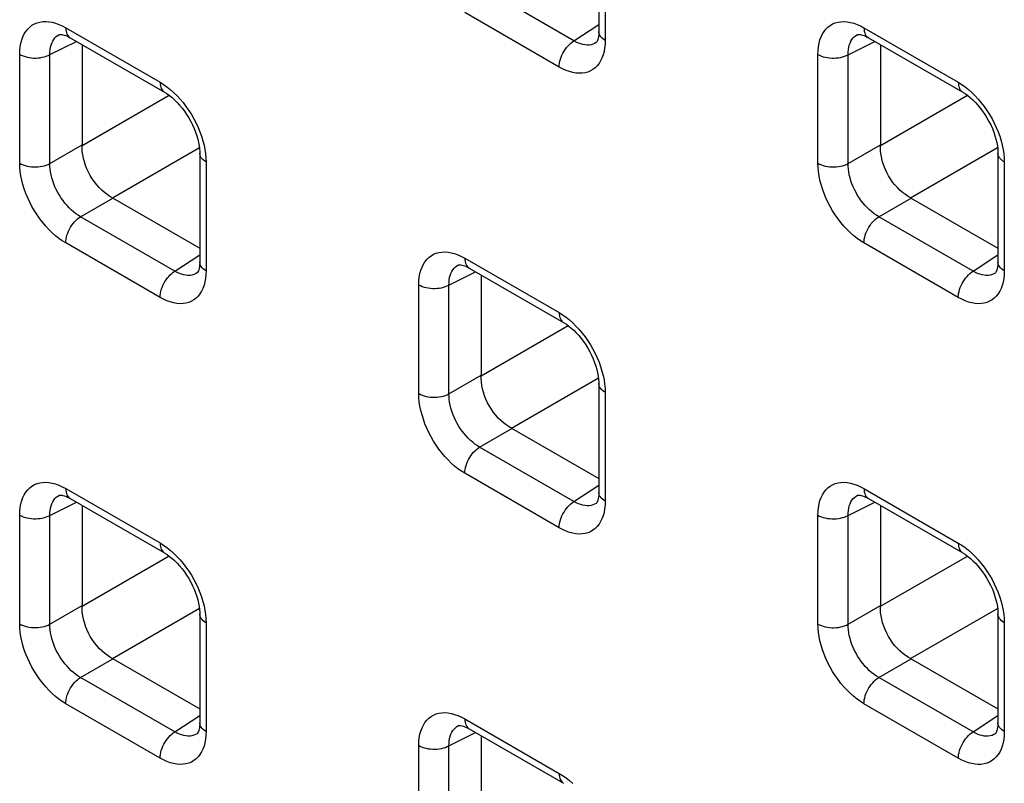
# Model space of a CAD drawing. Units: millimetres. Extents: x -68 to 69, y -106 to 107.
# Drawn here: x -7 to -3, y -54 to -50 of the extents above; entities that cross this region are included whole.
import ezdxf

# ---------------------------------------------------------------- set-up
doc = ezdxf.new("R2010")
doc.units = ezdxf.units.MM
doc.header["$LTSCALE"] = 16.335
doc.layers.add('RACCORDO', color=7, linetype='CONTINUOUS')

msp = doc.modelspace()

# ---------------------------------------------------------------- linework, layer by layer
at = {"layer": 'RACCORDO', "color": 7, "linetype": 'CONTINUOUS'}
for p, q in [((-4.7973, -49.8213), (-4.7973, -50.3229)), ((-7.2823, -50.3363), (-7.2822, -50.3362)), ((-3.6053, -50.3365), (-3.6052, -50.3364)), ((-7.2375, -50.3482), (-7.2323, -50.3511)), ((-7.2322, -50.3511), (-6.7978, -50.602)), ((-7.1771, -50.3829), (-7.1771, -50.8472)), ((-4.8094, -50.3736), (-4.8094, -50.3737)), ((-3.5606, -50.3484), (-3.5553, -50.3513)), ((-3.5553, -50.3513), (-3.1208, -50.6022)), ((-3.5002, -50.3831), (-3.5002, -50.8474)), ((-6.7513, -50.6375), (-6.7397, -50.6491)), ((-3.0743, -50.6377), (-3.0628, -50.6493)), ((-6.6358, -50.8826), (-6.6358, -51.3843)), ((-2.9588, -50.8828), (-2.9588, -51.3845)), ((-7.0379, -51.0884), (-6.6358, -51.3206)), ((-3.3609, -51.0886), (-2.9588, -51.3208)), ((-5.4438, -51.3978), (-5.4437, -51.3977)), ((-5.399, -51.4097), (-5.3938, -51.4126)), ((-5.3938, -51.4126), (-4.9593, -51.6635)), ((-6.6478, -51.4349), (-6.6479, -51.435)), ((-5.3387, -51.4444), (-5.3387, -51.9087)), ((-2.9709, -51.4351), (-2.971, -51.4352)), ((-4.9128, -51.699), (-4.9013, -51.7106)), ((-4.7973, -51.9441), (-4.7973, -52.4458)), ((-5.1994, -52.1499), (-4.7973, -52.3821)), ((-7.2823, -52.4591), (-7.2822, -52.459)), ((-7.2375, -52.471), (-7.2323, -52.4739)), ((-7.2322, -52.4739), (-6.7978, -52.7248)), ((-3.6053, -52.4593), (-3.6052, -52.4593)), ((-3.5606, -52.4712), (-3.5553, -52.4741)), ((-3.5553, -52.4741), (-3.1208, -52.725)), ((-7.1771, -52.5057), (-7.1771, -52.97)), ((-4.8094, -52.4964), (-4.8094, -52.4965)), ((-3.5002, -52.506), (-3.5002, -52.9702)), ((-6.7513, -52.7603), (-6.7397, -52.7719)), ((-3.0743, -52.7605), (-3.0628, -52.7721)), ((-6.6358, -53.0054), (-6.6358, -53.5071)), ((-2.9588, -53.0056), (-2.9588, -53.5073)), ((-7.0379, -53.2112), (-6.6358, -53.4434)), ((-3.3609, -53.2115), (-2.9588, -53.4436)), ((-6.6478, -53.5577), (-6.6479, -53.5578)), ((-5.4438, -53.5206), (-5.4437, -53.5206)), ((-5.399, -53.5325), (-5.3938, -53.5354)), ((-5.3938, -53.5354), (-4.9593, -53.7863)), ((-2.9709, -53.5579), (-2.971, -53.558)), ((-5.3387, -53.5673), (-5.3387, -54.0315))]:
    msp.add_line(p, q, dxfattribs=at)
at = {"layer": 'RACCORDO', "color": 253, "linetype": 'CONTINUOUS'}
for p, q in [((-4.768, -49.8621), (-4.768, -50.3638)), ((-4.9117, -50.3652), (-5.3462, -50.1143)), ((-4.98, -50.4862), (-5.4145, -50.2353)), ((-7.2689, -50.2968), (-7.253, -50.3053)), ((-4.9117, -50.3652), (-4.7973, -50.2895)), ((-3.592, -50.297), (-3.576, -50.3055)), ((-7.253, -50.3053), (-6.8185, -50.5562)), ((-3.576, -50.3055), (-3.1415, -50.5564)), ((-7.326, -50.4291), (-7.2033, -50.3678)), ((-3.6491, -50.4293), (-3.5264, -50.368)), ((-7.465, -50.9294), (-7.465, -50.4277)), ((-7.326, -50.9308), (-7.326, -50.4291)), ((-3.788, -50.9296), (-3.788, -50.4279)), ((-3.6491, -50.931), (-3.6491, -50.4293)), ((-7.1771, -50.8472), (-6.7767, -50.616)), ((-3.5002, -50.8474), (-3.0998, -50.6162)), ((-7.326, -50.9308), (-7.1771, -50.8448)), ((-7.0379, -51.0884), (-6.6374, -50.8572)), ((-3.6491, -50.931), (-3.5002, -50.845)), ((-3.3609, -51.0886), (-2.9605, -50.8574)), ((-6.6071, -50.9046), (-6.6065, -50.9234)), ((-6.6065, -50.9234), (-6.6065, -51.4251)), ((-2.9301, -50.9048), (-2.9295, -50.9236)), ((-2.9295, -50.9236), (-2.9295, -51.4253)), ((-7.1847, -51.1756), (-7.0358, -51.0896)), ((-3.5078, -51.1758), (-3.3588, -51.0898)), ((-6.7502, -51.4265), (-7.1847, -51.1756)), ((-3.0733, -51.4267), (-3.5078, -51.1758)), ((-6.8185, -51.5475), (-7.253, -51.2966)), ((-3.1415, -51.5477), (-3.576, -51.2968)), ((-6.7502, -51.4265), (-6.6358, -51.3508)), ((-5.4305, -51.3583), (-5.4145, -51.3668)), ((-5.4145, -51.3668), (-4.98, -51.6177)), ((-3.0733, -51.4267), (-2.9588, -51.351)), ((-5.4876, -51.4906), (-5.3648, -51.4293)), ((-5.6265, -51.9909), (-5.6265, -51.4892)), ((-5.4876, -51.9923), (-5.4876, -51.4906)), ((-5.3387, -51.9087), (-4.9383, -51.6775)), ((-5.4876, -51.9923), (-5.3387, -51.9063)), ((-5.1994, -52.1499), (-4.799, -51.9187)), ((-4.7686, -51.9661), (-4.768, -51.9849)), ((-4.768, -51.9849), (-4.768, -52.4866)), ((-5.3462, -52.2371), (-5.1973, -52.1511)), ((-4.9117, -52.488), (-5.3462, -52.2371)), ((-4.98, -52.609), (-5.4145, -52.3581)), ((-7.2689, -52.4196), (-7.253, -52.4282)), ((-7.253, -52.4282), (-6.8185, -52.679)), ((-4.9117, -52.488), (-4.7973, -52.4123)), ((-3.592, -52.4198), (-3.576, -52.4284)), ((-3.576, -52.4284), (-3.1415, -52.6792)), ((-7.326, -52.5519), (-7.2033, -52.4906)), ((-3.6491, -52.5521), (-3.5264, -52.4908)), ((-7.465, -53.0522), (-7.465, -52.5505)), ((-7.326, -53.0536), (-7.326, -52.5519)), ((-3.788, -53.0524), (-3.788, -52.5507)), ((-3.6491, -53.0538), (-3.6491, -52.5521)), ((-7.1771, -52.97), (-6.7767, -52.7388)), ((-3.5002, -52.9702), (-3.0998, -52.739)), ((-7.326, -53.0536), (-7.1771, -52.9676)), ((-3.6491, -53.0538), (-3.5002, -52.9678)), ((-7.0379, -53.2112), (-6.6374, -52.98)), ((-3.3609, -53.2115), (-2.9605, -52.9802)), ((-6.6071, -53.0274), (-6.6065, -53.0462)), ((-6.6065, -53.0462), (-6.6065, -53.5479)), ((-2.9301, -53.0276), (-2.9295, -53.0464)), ((-2.9295, -53.0464), (-2.9295, -53.5481)), ((-7.1847, -53.2984), (-7.0358, -53.2124)), ((-3.5078, -53.2986), (-3.3588, -53.2126)), ((-6.7502, -53.5493), (-7.1847, -53.2984)), ((-3.0733, -53.5495), (-3.5078, -53.2986)), ((-6.8185, -53.6703), (-7.253, -53.4194)), ((-3.1415, -53.6705), (-3.576, -53.4196)), ((-6.7502, -53.5493), (-6.6358, -53.4736)), ((-5.4305, -53.4812), (-5.4145, -53.4897)), ((-5.4145, -53.4897), (-4.98, -53.7405)), ((-3.0733, -53.5495), (-2.9588, -53.4738)), ((-5.4876, -53.6135), (-5.3648, -53.5521)), ((-5.6265, -54.1137), (-5.6265, -53.6121)), ((-5.4876, -54.1151), (-5.4876, -53.6135))]:
    msp.add_line(p, q, dxfattribs=at)
for points in [[(-7.465, -50.4277), (-7.4643, -50.4096), (-7.4626, -50.3924), (-7.4596, -50.3762), (-7.4555, -50.361), (-7.4503, -50.3467), (-7.444, -50.3336), (-7.4366, -50.3217), (-7.4281, -50.3111), (-7.4187, -50.3018), (-7.4084, -50.2939), (-7.3972, -50.2874), (-7.3852, -50.2824), (-7.3724, -50.2789), (-7.359, -50.2769), (-7.345, -50.2764), (-7.3305, -50.2775), (-7.3154, -50.2801), (-7.3001, -50.2842), (-7.2847, -50.2898), (-7.2689, -50.2968)], [(-3.788, -50.4279), (-3.7874, -50.4098), (-3.7856, -50.3926), (-3.7827, -50.3765), (-3.7786, -50.3612), (-3.7733, -50.3469), (-3.767, -50.3338), (-3.7596, -50.3219), (-3.7512, -50.3113), (-3.7418, -50.302), (-3.7315, -50.2941), (-3.7202, -50.2876), (-3.7082, -50.2826), (-3.6955, -50.2791), (-3.682, -50.2771), (-3.668, -50.2766), (-3.6535, -50.2777), (-3.6385, -50.2803), (-3.6232, -50.2844), (-3.6077, -50.29), (-3.592, -50.297)], [(-7.326, -50.4291), (-7.3258, -50.4172), (-7.3248, -50.4058), (-7.323, -50.395), (-7.3204, -50.3849), (-7.317, -50.3754), (-7.3129, -50.3668), (-7.308, -50.3589), (-7.3025, -50.3518), (-7.2962, -50.3456), (-7.2894, -50.3404), (-7.2823, -50.3363)], [(-7.253, -50.3053), (-7.2526, -50.3135), (-7.2515, -50.3211), (-7.2496, -50.3281), (-7.2471, -50.3345), (-7.2439, -50.3401), (-7.24, -50.3449), (-7.2356, -50.3489), (-7.2323, -50.3511)], [(-4.768, -50.3638), (-4.7748, -50.3594), (-4.7809, -50.3546), (-4.7861, -50.3495), (-4.7903, -50.3441), (-4.7936, -50.3385), (-4.7958, -50.3328), (-4.797, -50.3269), (-4.7973, -50.323)], [(-3.6491, -50.4293), (-3.6489, -50.4174), (-3.6479, -50.406), (-3.646, -50.3952), (-3.6434, -50.3851), (-3.6401, -50.3757), (-3.6359, -50.367), (-3.6311, -50.3591), (-3.6255, -50.352), (-3.6193, -50.3459), (-3.6124, -50.3406), (-3.6053, -50.3365)], [(-3.576, -50.3055), (-3.5756, -50.3137), (-3.5745, -50.3213), (-3.5727, -50.3283), (-3.5702, -50.3347), (-3.5669, -50.3403), (-3.5631, -50.3451), (-3.5586, -50.3491), (-3.5553, -50.3513)], [(-4.98, -50.4862), (-4.9796, -50.4776), (-4.9785, -50.4687), (-4.9767, -50.4596), (-4.9741, -50.4503), (-4.9709, -50.4409), (-4.9671, -50.4316), (-4.9626, -50.4225), (-4.9576, -50.4136), (-4.952, -50.405), (-4.9461, -50.3968), (-4.9397, -50.3892), (-4.933, -50.3821), (-4.9261, -50.3757), (-4.919, -50.37), (-4.9117, -50.3652)], [(-4.8094, -50.3737), (-4.8166, -50.3778), (-4.8246, -50.3811), (-4.8331, -50.3834), (-4.842, -50.3847), (-4.8512, -50.3849), (-4.8608, -50.3842), (-4.8707, -50.3824), (-4.8808, -50.3795), (-4.891, -50.3757), (-4.9014, -50.3709), (-4.9117, -50.3652)], [(-4.768, -50.3638), (-4.7686, -50.3819), (-4.7704, -50.3991), (-4.7733, -50.4152)], [(-7.465, -50.4277), (-7.4574, -50.4317), (-7.4491, -50.4352), (-7.4403, -50.4381), (-7.431, -50.4406), (-7.4213, -50.4425), (-7.4113, -50.4438), (-7.4011, -50.4445), (-7.3909, -50.4446), (-7.3807, -50.4441), (-7.3706, -50.443), (-7.3608, -50.4413), (-7.3514, -50.439), (-7.3423, -50.4362), (-7.3339, -50.4329), (-7.326, -50.4291)], [(-4.7733, -50.4152), (-4.7774, -50.4305), (-4.7827, -50.4448), (-4.789, -50.4579), (-4.7964, -50.4698), (-4.8048, -50.4804), (-4.8142, -50.4897), (-4.8245, -50.4976), (-4.8358, -50.5041), (-4.8478, -50.5091), (-4.8605, -50.5126), (-4.874, -50.5146), (-4.888, -50.515), (-4.9025, -50.514), (-4.9175, -50.5114), (-4.9328, -50.5073), (-4.9483, -50.5017), (-4.964, -50.4947), (-4.98, -50.4862)], [(-3.788, -50.4279), (-3.7804, -50.4319), (-3.7721, -50.4354), (-3.7633, -50.4384), (-3.754, -50.4408), (-3.7443, -50.4427), (-3.7343, -50.444), (-3.7242, -50.4447), (-3.7139, -50.4448), (-3.7037, -50.4443), (-3.6937, -50.4432), (-3.6839, -50.4415), (-3.6744, -50.4392), (-3.6654, -50.4364), (-3.6569, -50.4331), (-3.6491, -50.4293)], [(-6.8185, -50.5562), (-6.8025, -50.5662), (-6.7867, -50.5773), (-6.7712, -50.5896), (-6.756, -50.6032)], [(-6.8185, -50.5562), (-6.8181, -50.5643), (-6.817, -50.5719), (-6.8152, -50.579), (-6.8126, -50.5853), (-6.8094, -50.591), (-6.8055, -50.5958), (-6.8011, -50.5998), (-6.7978, -50.602)], [(-3.1415, -50.5564), (-3.1255, -50.5664), (-3.1098, -50.5775), (-3.0943, -50.5898), (-3.079, -50.6034)], [(-3.1415, -50.5564), (-3.1411, -50.5645), (-3.14, -50.5722), (-3.1382, -50.5792), (-3.1357, -50.5855), (-3.1324, -50.5912), (-3.1286, -50.596), (-3.1241, -50.6), (-3.1208, -50.6022)], [(-6.756, -50.6032), (-6.7409, -50.6179), (-6.7265, -50.6336), (-6.7125, -50.6502), (-6.699, -50.6677)], [(-3.079, -50.6034), (-3.064, -50.6181), (-3.0495, -50.6338), (-3.0355, -50.6504), (-3.0221, -50.6679)], [(-6.699, -50.6677), (-6.6863, -50.6859), (-6.6743, -50.7047), (-6.6631, -50.7242), (-6.6527, -50.744), (-6.6433, -50.7641), (-6.6349, -50.7846)], [(-3.0221, -50.6679), (-3.0093, -50.6861), (-2.9974, -50.7049), (-2.9861, -50.7244), (-2.9758, -50.7442), (-2.9664, -50.7643), (-2.9579, -50.7848)], [(-6.6349, -50.7846), (-6.6275, -50.805), (-6.6211, -50.8254), (-6.6159, -50.8458), (-6.6118, -50.8659), (-6.6089, -50.8854), (-6.6071, -50.9046)], [(-2.9579, -50.7848), (-2.9505, -50.8052), (-2.9442, -50.8256), (-2.9389, -50.846), (-2.9348, -50.8661), (-2.9319, -50.8856), (-2.9301, -50.9048)], [(-6.6065, -50.9234), (-6.6133, -50.919), (-6.6194, -50.9142), (-6.6245, -50.9091), (-6.6288, -50.9038), (-6.632, -50.8982), (-6.6343, -50.8924), (-6.6355, -50.8865), (-6.6358, -50.8826)], [(-2.9295, -50.9236), (-2.9364, -50.9192), (-2.9424, -50.9144), (-2.9476, -50.9093), (-2.9518, -50.904), (-2.9551, -50.8984), (-2.9573, -50.8926), (-2.9586, -50.8867), (-2.9588, -50.8828)], [(-7.465, -50.9294), (-7.4574, -50.9334), (-7.4491, -50.9368), (-7.4403, -50.9398), (-7.431, -50.9423), (-7.4213, -50.9442), (-7.4113, -50.9455), (-7.4011, -50.9462), (-7.3909, -50.9463), (-7.3807, -50.9458), (-7.3706, -50.9447), (-7.3608, -50.943), (-7.3514, -50.9407), (-7.3423, -50.9379), (-7.3339, -50.9346), (-7.326, -50.9308)], [(-7.253, -51.2966), (-7.269, -51.2866), (-7.2847, -51.2755), (-7.3002, -51.2632), (-7.3155, -51.2496), (-7.3305, -51.2349), (-7.345, -51.2192), (-7.3589, -51.2026), (-7.3724, -51.1851), (-7.3851, -51.1669), (-7.3971, -51.1481), (-7.4084, -51.1286), (-7.4187, -51.1088), (-7.4281, -51.0887), (-7.4366, -51.0682), (-7.444, -51.0478), (-7.4503, -51.0274), (-7.4555, -51.007), (-7.4596, -50.9869), (-7.4626, -50.9674), (-7.4643, -50.9482), (-7.465, -50.9294)], [(-7.1847, -51.1756), (-7.1955, -51.1691), (-7.2062, -51.1618), (-7.2167, -51.1536), (-7.2271, -51.1446), (-7.2372, -51.1349), (-7.2469, -51.1245), (-7.2564, -51.1134), (-7.2654, -51.1018), (-7.2739, -51.0897), (-7.2819, -51.0771), (-7.2894, -51.0642), (-7.2963, -51.0509), (-7.3025, -51.0375), (-7.3081, -51.0239), (-7.3129, -51.0102), (-7.317, -50.9965), (-7.3204, -50.9829), (-7.323, -50.9694), (-7.3248, -50.9562), (-7.3258, -50.9433), (-7.326, -50.9308)], [(-3.788, -50.9296), (-3.7804, -50.9336), (-3.7721, -50.9371), (-3.7633, -50.94), (-3.754, -50.9425), (-3.7443, -50.9444), (-3.7343, -50.9457), (-3.7242, -50.9464), (-3.7139, -50.9465), (-3.7037, -50.946), (-3.6937, -50.9449), (-3.6839, -50.9432), (-3.6744, -50.9409), (-3.6654, -50.9381), (-3.6569, -50.9348), (-3.6491, -50.931)], [(-3.576, -51.2968), (-3.592, -51.2868), (-3.6078, -51.2757), (-3.6232, -51.2634), (-3.6385, -51.2498), (-3.6535, -51.2351), (-3.668, -51.2194), (-3.682, -51.2028), (-3.6954, -51.1853), (-3.7082, -51.1671), (-3.7202, -51.1483), (-3.7314, -51.1288), (-3.7417, -51.109), (-3.7511, -51.0889), (-3.7596, -51.0684), (-3.767, -51.048), (-3.7733, -51.0276), (-3.7786, -51.0072), (-3.7827, -50.9871), (-3.7856, -50.9676), (-3.7874, -50.9484), (-3.788, -50.9296)], [(-3.5078, -51.1758), (-3.5185, -51.1693), (-3.5292, -51.162), (-3.5398, -51.1538), (-3.5501, -51.1448), (-3.5602, -51.1351), (-3.57, -51.1247), (-3.5794, -51.1136), (-3.5884, -51.102), (-3.5969, -51.0899), (-3.605, -51.0773), (-3.6124, -51.0644), (-3.6193, -51.0511), (-3.6255, -51.0377), (-3.6311, -51.0241), (-3.636, -51.0104), (-3.6401, -50.9967), (-3.6435, -50.9831), (-3.6461, -50.9696), (-3.6479, -50.9564), (-3.6489, -50.9435), (-3.6491, -50.931)], [(-7.253, -51.2966), (-7.2526, -51.288), (-7.2515, -51.2791), (-7.2496, -51.27), (-7.2471, -51.2607), (-7.2439, -51.2514), (-7.24, -51.2421), (-7.2356, -51.2329), (-7.2305, -51.224), (-7.225, -51.2154), (-7.219, -51.2073), (-7.2126, -51.1996), (-7.206, -51.1925), (-7.199, -51.1862), (-7.1919, -51.1805), (-7.1847, -51.1756)], [(-3.576, -51.2968), (-3.5756, -51.2882), (-3.5745, -51.2793), (-3.5727, -51.2702), (-3.5702, -51.2609), (-3.5669, -51.2516), (-3.5631, -51.2423), (-3.5586, -51.2331), (-3.5536, -51.2242), (-3.548, -51.2156), (-3.5421, -51.2075), (-3.5357, -51.1998), (-3.529, -51.1928), (-3.5221, -51.1864), (-3.515, -51.1807), (-3.5078, -51.1758)], [(-5.6265, -51.4892), (-5.6259, -51.4711), (-5.6241, -51.4539), (-5.6212, -51.4378), (-5.6171, -51.4225), (-5.6118, -51.4082), (-5.6055, -51.3951), (-5.5981, -51.3832), (-5.5896, -51.3726), (-5.5803, -51.3633), (-5.5699, -51.3554), (-5.5587, -51.3489), (-5.5467, -51.3439), (-5.534, -51.3404), (-5.5205, -51.3384), (-5.5065, -51.338), (-5.492, -51.339), (-5.4769, -51.3416), (-5.4616, -51.3457), (-5.4462, -51.3513), (-5.4305, -51.3583)], [(-6.6065, -51.4251), (-6.6133, -51.4207), (-6.6194, -51.4159), (-6.6245, -51.4108), (-6.6288, -51.4054), (-6.632, -51.3998), (-6.6343, -51.3941), (-6.6355, -51.3882), (-6.6358, -51.3843)], [(-5.4145, -51.3668), (-5.4141, -51.375), (-5.413, -51.3826), (-5.4112, -51.3896), (-5.4086, -51.396), (-5.4054, -51.4016), (-5.4015, -51.4064), (-5.3971, -51.4104), (-5.3938, -51.4126)], [(-2.9295, -51.4253), (-2.9364, -51.4209), (-2.9424, -51.4161), (-2.9476, -51.411), (-2.9518, -51.4057), (-2.9551, -51.4), (-2.9573, -51.3943), (-2.9586, -51.3884), (-2.9588, -51.3845)], [(-6.8185, -51.5475), (-6.8181, -51.5389), (-6.817, -51.53), (-6.8152, -51.5209), (-6.8126, -51.5116), (-6.8094, -51.5022), (-6.8055, -51.4929), (-6.8011, -51.4838), (-6.796, -51.4749), (-6.7905, -51.4663), (-6.7845, -51.4581), (-6.7782, -51.4505), (-6.7715, -51.4434), (-6.7645, -51.437), (-6.7574, -51.4313), (-6.7502, -51.4265)], [(-6.6479, -51.435), (-6.6551, -51.4391), (-6.6631, -51.4424), (-6.6715, -51.4447), (-6.6804, -51.446), (-6.6897, -51.4462), (-6.6993, -51.4455), (-6.7092, -51.4437), (-6.7193, -51.4408), (-6.7295, -51.437), (-6.7398, -51.4322), (-6.7502, -51.4265)], [(-6.6065, -51.4251), (-6.6071, -51.4432), (-6.6089, -51.4604), (-6.6118, -51.4765)], [(-5.4876, -51.4906), (-5.4874, -51.4787), (-5.4863, -51.4673), (-5.4845, -51.4565), (-5.4819, -51.4464), (-5.4785, -51.437), (-5.4744, -51.4283), (-5.4696, -51.4204), (-5.464, -51.4133), (-5.4578, -51.4072), (-5.4509, -51.4019), (-5.4438, -51.3978)], [(-3.1415, -51.5477), (-3.1411, -51.5391), (-3.14, -51.5302), (-3.1382, -51.5211), (-3.1357, -51.5118), (-3.1324, -51.5024), (-3.1286, -51.4931), (-3.1241, -51.484), (-3.1191, -51.4751), (-3.1136, -51.4665), (-3.1076, -51.4583), (-3.1012, -51.4507), (-3.0945, -51.4436), (-3.0876, -51.4372), (-3.0805, -51.4316), (-3.0733, -51.4267)], [(-2.971, -51.4352), (-2.9781, -51.4393), (-2.9861, -51.4426), (-2.9946, -51.4449), (-3.0035, -51.4462), (-3.0127, -51.4465), (-3.0223, -51.4457), (-3.0322, -51.4439), (-3.0423, -51.441), (-3.0525, -51.4372), (-3.0629, -51.4324), (-3.0733, -51.4267)], [(-2.9295, -51.4253), (-2.9301, -51.4434), (-2.9319, -51.4606), (-2.9348, -51.4767)], [(-6.6118, -51.4765), (-6.6159, -51.4918), (-6.6211, -51.5061), (-6.6275, -51.5192), (-6.6349, -51.5311), (-6.6433, -51.5417), (-6.6527, -51.551), (-6.663, -51.5589), (-6.6743, -51.5654), (-6.6862, -51.5704), (-6.699, -51.5739), (-6.7124, -51.5759), (-6.7264, -51.5764), (-6.741, -51.5753), (-6.756, -51.5727), (-6.7713, -51.5686), (-6.7868, -51.563), (-6.8025, -51.556), (-6.8185, -51.5475)], [(-2.9348, -51.4767), (-2.9389, -51.492), (-2.9442, -51.5063), (-2.9505, -51.5194), (-2.9579, -51.5313), (-2.9664, -51.5419), (-2.9757, -51.5512), (-2.9861, -51.5591), (-2.9973, -51.5656), (-3.0093, -51.5706), (-3.022, -51.5741), (-3.0355, -51.5761), (-3.0495, -51.5766), (-3.064, -51.5755), (-3.079, -51.5729), (-3.0943, -51.5688), (-3.1098, -51.5632), (-3.1255, -51.5562), (-3.1415, -51.5477)], [(-5.6265, -51.4892), (-5.6189, -51.4932), (-5.6106, -51.4967), (-5.6018, -51.4997), (-5.5925, -51.5021), (-5.5828, -51.504), (-5.5728, -51.5053), (-5.5626, -51.506), (-5.5524, -51.5061), (-5.5422, -51.5056), (-5.5321, -51.5045), (-5.5223, -51.5028), (-5.5129, -51.5006), (-5.5039, -51.4978), (-5.4954, -51.4944), (-5.4876, -51.4906)], [(-4.98, -51.6177), (-4.964, -51.6277), (-4.9482, -51.6388), (-4.9328, -51.6511), (-4.9175, -51.6647)], [(-4.98, -51.6177), (-4.9796, -51.6258), (-4.9785, -51.6335), (-4.9767, -51.6405), (-4.9741, -51.6468), (-4.9709, -51.6525), (-4.9671, -51.6573), (-4.9626, -51.6613), (-4.9593, -51.6635)], [(-4.9175, -51.6647), (-4.9025, -51.6794), (-4.888, -51.6951), (-4.874, -51.7117), (-4.8605, -51.7292)], [(-4.8605, -51.7292), (-4.8478, -51.7474), (-4.8358, -51.7662), (-4.8246, -51.7857), (-4.8143, -51.8055), (-4.8049, -51.8256), (-4.7964, -51.8461)], [(-4.7964, -51.8461), (-4.789, -51.8665), (-4.7827, -51.8869), (-4.7774, -51.9073), (-4.7733, -51.9274), (-4.7704, -51.9469), (-4.7686, -51.9661)], [(-4.768, -51.9849), (-4.7748, -51.9805), (-4.7809, -51.9758), (-4.7861, -51.9707), (-4.7903, -51.9653), (-4.7936, -51.9597), (-4.7958, -51.9539), (-4.797, -51.948), (-4.7973, -51.9441)], [(-5.6265, -51.9909), (-5.6189, -51.9949), (-5.6106, -51.9984), (-5.6018, -52.0013), (-5.5925, -52.0038), (-5.5828, -52.0057), (-5.5728, -52.007), (-5.5626, -52.0077), (-5.5524, -52.0078), (-5.5422, -52.0073), (-5.5321, -52.0062), (-5.5223, -52.0045), (-5.5129, -52.0022), (-5.5039, -51.9994), (-5.4954, -51.9961), (-5.4876, -51.9923)], [(-5.4145, -52.3581), (-5.4305, -52.3481), (-5.4462, -52.337), (-5.4617, -52.3247), (-5.477, -52.3111), (-5.492, -52.2964), (-5.5065, -52.2807), (-5.5205, -52.2641), (-5.5339, -52.2466), (-5.5467, -52.2284), (-5.5586, -52.2096), (-5.5699, -52.1901), (-5.5802, -52.1703), (-5.5896, -52.1502), (-5.5981, -52.1297), (-5.6055, -52.1093), (-5.6118, -52.0889), (-5.6171, -52.0685), (-5.6212, -52.0484), (-5.6241, -52.0289), (-5.6259, -52.0097), (-5.6265, -51.9909)], [(-5.3462, -52.2371), (-5.357, -52.2306), (-5.3677, -52.2233), (-5.3783, -52.2151), (-5.3886, -52.2061), (-5.3987, -52.1964), (-5.4085, -52.186), (-5.4179, -52.1749), (-5.4269, -52.1633), (-5.4354, -52.1512), (-5.4435, -52.1386), (-5.4509, -52.1257), (-5.4578, -52.1124), (-5.464, -52.099), (-5.4696, -52.0854), (-5.4744, -52.0717), (-5.4786, -52.058), (-5.4819, -52.0444), (-5.4845, -52.0309), (-5.4863, -52.0177), (-5.4874, -52.0048), (-5.4876, -51.9923)], [(-5.4145, -52.3581), (-5.4141, -52.3496), (-5.413, -52.3407), (-5.4112, -52.3315), (-5.4086, -52.3222), (-5.4054, -52.3129), (-5.4015, -52.3036), (-5.3971, -52.2944), (-5.3921, -52.2855), (-5.3865, -52.2769), (-5.3805, -52.2688), (-5.3742, -52.2611), (-5.3675, -52.2541), (-5.3606, -52.2477), (-5.3534, -52.242), (-5.3462, -52.2371)], [(-7.465, -52.5505), (-7.4643, -52.5324), (-7.4626, -52.5152), (-7.4596, -52.4991), (-7.4555, -52.4838), (-7.4503, -52.4695), (-7.444, -52.4564), (-7.4366, -52.4445), (-7.4281, -52.4339), (-7.4187, -52.4246), (-7.4084, -52.4167), (-7.3972, -52.4102), (-7.3852, -52.4052), (-7.3724, -52.4017), (-7.359, -52.3997), (-7.345, -52.3993), (-7.3305, -52.4003), (-7.3154, -52.403), (-7.3001, -52.407), (-7.2847, -52.4126), (-7.2689, -52.4196)], [(-7.253, -52.4282), (-7.2526, -52.4363), (-7.2515, -52.4439), (-7.2496, -52.4509), (-7.2471, -52.4573), (-7.2439, -52.4629), (-7.24, -52.4678), (-7.2356, -52.4717), (-7.2323, -52.4739)], [(-3.788, -52.5507), (-3.7874, -52.5326), (-3.7856, -52.5155), (-3.7827, -52.4993), (-3.7786, -52.484), (-3.7733, -52.4697), (-3.767, -52.4566), (-3.7596, -52.4448), (-3.7512, -52.4341), (-3.7418, -52.4248), (-3.7315, -52.4169), (-3.7202, -52.4104), (-3.7082, -52.4054), (-3.6955, -52.4019), (-3.682, -52.3999), (-3.668, -52.3995), (-3.6535, -52.4006), (-3.6385, -52.4032), (-3.6232, -52.4073), (-3.6077, -52.4128), (-3.592, -52.4198)], [(-3.576, -52.4284), (-3.5756, -52.4365), (-3.5745, -52.4441), (-3.5727, -52.4511), (-3.5702, -52.4575), (-3.5669, -52.4631), (-3.5631, -52.468), (-3.5586, -52.4719), (-3.5553, -52.4741)], [(-7.326, -52.5519), (-7.3258, -52.54), (-7.3248, -52.5286), (-7.323, -52.5179), (-7.3204, -52.5077), (-7.317, -52.4983), (-7.3129, -52.4896), (-7.308, -52.4817), (-7.3025, -52.4746), (-7.2962, -52.4685), (-7.2894, -52.4632), (-7.2823, -52.4591)], [(-4.768, -52.4866), (-4.7748, -52.4822), (-4.7809, -52.4774), (-4.7861, -52.4723), (-4.7903, -52.467), (-4.7936, -52.4614), (-4.7958, -52.4556), (-4.797, -52.4497), (-4.7973, -52.4458)], [(-3.6491, -52.5521), (-3.6489, -52.5402), (-3.6479, -52.5289), (-3.646, -52.5181), (-3.6434, -52.5079), (-3.6401, -52.4985), (-3.6359, -52.4898), (-3.6311, -52.4819), (-3.6255, -52.4748), (-3.6193, -52.4687), (-3.6124, -52.4634), (-3.6053, -52.4593)], [(-4.98, -52.609), (-4.9796, -52.6004), (-4.9785, -52.5915), (-4.9767, -52.5824), (-4.9741, -52.5731), (-4.9709, -52.5637), (-4.9671, -52.5544), (-4.9626, -52.5453), (-4.9576, -52.5364), (-4.952, -52.5278), (-4.9461, -52.5196), (-4.9397, -52.512), (-4.933, -52.5049), (-4.9261, -52.4985), (-4.919, -52.4929), (-4.9117, -52.488)], [(-4.8094, -52.4965), (-4.8166, -52.5006), (-4.8246, -52.5039), (-4.8331, -52.5062), (-4.842, -52.5075), (-4.8512, -52.5078), (-4.8608, -52.507), (-4.8707, -52.5052), (-4.8808, -52.5024), (-4.891, -52.4985), (-4.9014, -52.4937), (-4.9117, -52.488)], [(-4.768, -52.4866), (-4.7686, -52.5047), (-4.7704, -52.5219), (-4.7733, -52.5381)], [(-7.465, -52.5505), (-7.4574, -52.5545), (-7.4491, -52.558), (-7.4403, -52.561), (-7.431, -52.5634), (-7.4213, -52.5653), (-7.4113, -52.5666), (-7.4011, -52.5673), (-7.3909, -52.5674), (-7.3807, -52.5669), (-7.3706, -52.5658), (-7.3608, -52.5641), (-7.3514, -52.5619), (-7.3423, -52.5591), (-7.3339, -52.5557), (-7.326, -52.5519)], [(-4.7733, -52.5381), (-4.7774, -52.5533), (-4.7827, -52.5676), (-4.789, -52.5807), (-4.7964, -52.5926), (-4.8048, -52.6032), (-4.8142, -52.6125), (-4.8245, -52.6204), (-4.8358, -52.6269), (-4.8478, -52.6319), (-4.8605, -52.6354), (-4.874, -52.6374), (-4.888, -52.6379), (-4.9025, -52.6368), (-4.9175, -52.6342), (-4.9328, -52.6301), (-4.9483, -52.6245), (-4.964, -52.6175), (-4.98, -52.609)], [(-3.788, -52.5507), (-3.7804, -52.5547), (-3.7721, -52.5582), (-3.7633, -52.5612), (-3.754, -52.5636), (-3.7443, -52.5655), (-3.7343, -52.5668), (-3.7242, -52.5675), (-3.7139, -52.5676), (-3.7037, -52.5671), (-3.6937, -52.566), (-3.6839, -52.5643), (-3.6744, -52.5621), (-3.6654, -52.5593), (-3.6569, -52.5559), (-3.6491, -52.5521)], [(-6.8185, -52.679), (-6.8025, -52.689), (-6.7867, -52.7001), (-6.7712, -52.7124), (-6.756, -52.726)], [(-6.8185, -52.679), (-6.8181, -52.6872), (-6.817, -52.6948), (-6.8152, -52.7018), (-6.8126, -52.7082), (-6.8094, -52.7138), (-6.8055, -52.7186), (-6.8011, -52.7226), (-6.7978, -52.7248)], [(-3.1415, -52.6792), (-3.1255, -52.6892), (-3.1098, -52.7003), (-3.0943, -52.7126), (-3.079, -52.7262)], [(-3.1415, -52.6792), (-3.1411, -52.6874), (-3.14, -52.695), (-3.1382, -52.702), (-3.1357, -52.7084), (-3.1324, -52.714), (-3.1286, -52.7188), (-3.1241, -52.7228), (-3.1208, -52.725)], [(-6.756, -52.726), (-6.7409, -52.7407), (-6.7265, -52.7564), (-6.7125, -52.773), (-6.699, -52.7905)], [(-3.079, -52.7262), (-3.064, -52.7409), (-3.0495, -52.7566), (-3.0355, -52.7732), (-3.0221, -52.7907)], [(-6.699, -52.7905), (-6.6863, -52.8087), (-6.6743, -52.8275), (-6.6631, -52.847), (-6.6527, -52.8668), (-6.6433, -52.887), (-6.6349, -52.9074)], [(-3.0221, -52.7907), (-3.0093, -52.8089), (-2.9974, -52.8277), (-2.9861, -52.8472), (-2.9758, -52.867), (-2.9664, -52.8872), (-2.9579, -52.9076)], [(-6.6349, -52.9074), (-6.6275, -52.9278), (-6.6211, -52.9483), (-6.6159, -52.9687), (-6.6118, -52.9887), (-6.6089, -53.0082), (-6.6071, -53.0274)], [(-2.9579, -52.9076), (-2.9505, -52.928), (-2.9442, -52.9485), (-2.9389, -52.9689), (-2.9348, -52.9889), (-2.9319, -53.0084), (-2.9301, -53.0276)], [(-6.6065, -53.0462), (-6.6133, -53.0418), (-6.6194, -53.0371), (-6.6245, -53.032), (-6.6288, -53.0266), (-6.632, -53.021), (-6.6343, -53.0152), (-6.6355, -53.0094), (-6.6358, -53.0054)], [(-2.9295, -53.0464), (-2.9364, -53.042), (-2.9424, -53.0373), (-2.9476, -53.0322), (-2.9518, -53.0268), (-2.9551, -53.0212), (-2.9573, -53.0154), (-2.9586, -53.0096), (-2.9588, -53.0056)], [(-7.465, -53.0522), (-7.4574, -53.0562), (-7.4491, -53.0597), (-7.4403, -53.0627), (-7.431, -53.0651), (-7.4213, -53.067), (-7.4113, -53.0683), (-7.4011, -53.069), (-7.3909, -53.0691), (-7.3807, -53.0686), (-7.3706, -53.0675), (-7.3608, -53.0658), (-7.3514, -53.0636), (-7.3423, -53.0607), (-7.3339, -53.0574), (-7.326, -53.0536)], [(-7.253, -53.4194), (-7.269, -53.4094), (-7.2847, -53.3983), (-7.3002, -53.386), (-7.3155, -53.3724), (-7.3305, -53.3577), (-7.345, -53.3421), (-7.3589, -53.3254), (-7.3724, -53.3079), (-7.3851, -53.2897), (-7.3971, -53.2709), (-7.4084, -53.2514), (-7.4187, -53.2316), (-7.4281, -53.2115), (-7.4366, -53.191), (-7.444, -53.1706), (-7.4503, -53.1502), (-7.4555, -53.1298), (-7.4596, -53.1098), (-7.4626, -53.0902), (-7.4643, -53.071), (-7.465, -53.0522)], [(-7.1847, -53.2984), (-7.1955, -53.292), (-7.2062, -53.2846), (-7.2167, -53.2764), (-7.2271, -53.2674), (-7.2372, -53.2577), (-7.2469, -53.2473), (-7.2564, -53.2362), (-7.2654, -53.2246), (-7.2739, -53.2125), (-7.2819, -53.1999), (-7.2894, -53.187), (-7.2963, -53.1737), (-7.3025, -53.1603), (-7.3081, -53.1467), (-7.3129, -53.133), (-7.317, -53.1193), (-7.3204, -53.1057), (-7.323, -53.0923), (-7.3248, -53.079), (-7.3258, -53.0661), (-7.326, -53.0536)], [(-3.788, -53.0524), (-3.7804, -53.0564), (-3.7721, -53.0599), (-3.7633, -53.0629), (-3.754, -53.0653), (-3.7443, -53.0672), (-3.7343, -53.0685), (-3.7242, -53.0692), (-3.7139, -53.0693), (-3.7037, -53.0688), (-3.6937, -53.0677), (-3.6839, -53.066), (-3.6744, -53.0638), (-3.6654, -53.061), (-3.6569, -53.0576), (-3.6491, -53.0538)], [(-3.576, -53.4196), (-3.592, -53.4097), (-3.6078, -53.3985), (-3.6232, -53.3862), (-3.6385, -53.3726), (-3.6535, -53.3579), (-3.668, -53.3423), (-3.682, -53.3257), (-3.6954, -53.3081), (-3.7082, -53.2899), (-3.7202, -53.2711), (-3.7314, -53.2516), (-3.7417, -53.2318), (-3.7511, -53.2117), (-3.7596, -53.1912), (-3.767, -53.1708), (-3.7733, -53.1504), (-3.7786, -53.13), (-3.7827, -53.11), (-3.7856, -53.0904), (-3.7874, -53.0712), (-3.788, -53.0524)], [(-3.5078, -53.2986), (-3.5185, -53.2922), (-3.5292, -53.2848), (-3.5398, -53.2766), (-3.5501, -53.2676), (-3.5602, -53.2579), (-3.57, -53.2475), (-3.5794, -53.2364), (-3.5884, -53.2248), (-3.5969, -53.2127), (-3.605, -53.2001), (-3.6124, -53.1872), (-3.6193, -53.174), (-3.6255, -53.1605), (-3.6311, -53.1469), (-3.636, -53.1332), (-3.6401, -53.1195), (-3.6435, -53.1059), (-3.6461, -53.0925), (-3.6479, -53.0793), (-3.6489, -53.0664), (-3.6491, -53.0538)], [(-7.253, -53.4194), (-7.2526, -53.4109), (-7.2515, -53.402), (-7.2496, -53.3928), (-7.2471, -53.3835), (-7.2439, -53.3742), (-7.24, -53.3649), (-7.2356, -53.3557), (-7.2305, -53.3468), (-7.225, -53.3382), (-7.219, -53.3301), (-7.2126, -53.3224), (-7.206, -53.3154), (-7.199, -53.309), (-7.1919, -53.3033), (-7.1847, -53.2984)], [(-3.576, -53.4196), (-3.5756, -53.4111), (-3.5745, -53.4022), (-3.5727, -53.393), (-3.5702, -53.3837), (-3.5669, -53.3744), (-3.5631, -53.3651), (-3.5586, -53.3559), (-3.5536, -53.347), (-3.548, -53.3384), (-3.5421, -53.3303), (-3.5357, -53.3226), (-3.529, -53.3156), (-3.5221, -53.3092), (-3.515, -53.3035), (-3.5078, -53.2986)], [(-5.6265, -53.6121), (-5.6259, -53.5939), (-5.6241, -53.5768), (-5.6212, -53.5606), (-5.6171, -53.5453), (-5.6118, -53.531), (-5.6055, -53.5179), (-5.5981, -53.5061), (-5.5896, -53.4954), (-5.5803, -53.4861), (-5.5699, -53.4782), (-5.5587, -53.4717), (-5.5467, -53.4667), (-5.534, -53.4632), (-5.5205, -53.4612), (-5.5065, -53.4608), (-5.492, -53.4619), (-5.4769, -53.4645), (-5.4616, -53.4686), (-5.4462, -53.4741), (-5.4305, -53.4812)], [(-6.6065, -53.5479), (-6.6133, -53.5435), (-6.6194, -53.5387), (-6.6245, -53.5336), (-6.6288, -53.5283), (-6.632, -53.5227), (-6.6343, -53.5169), (-6.6355, -53.511), (-6.6358, -53.5071)], [(-5.4145, -53.4897), (-5.4141, -53.4978), (-5.413, -53.5054), (-5.4112, -53.5124), (-5.4086, -53.5188), (-5.4054, -53.5244), (-5.4015, -53.5293), (-5.3971, -53.5333), (-5.3938, -53.5354)], [(-2.9295, -53.5481), (-2.9364, -53.5437), (-2.9424, -53.539), (-2.9476, -53.5339), (-2.9518, -53.5285), (-2.9551, -53.5229), (-2.9573, -53.5171), (-2.9586, -53.5112), (-2.9588, -53.5073)], [(-6.8185, -53.6703), (-6.8181, -53.6617), (-6.817, -53.6528), (-6.8152, -53.6437), (-6.8126, -53.6344), (-6.8094, -53.6251), (-6.8055, -53.6158), (-6.8011, -53.6066), (-6.796, -53.5977), (-6.7905, -53.5891), (-6.7845, -53.581), (-6.7782, -53.5733), (-6.7715, -53.5662), (-6.7645, -53.5598), (-6.7574, -53.5542), (-6.7502, -53.5493)], [(-6.6479, -53.5578), (-6.6551, -53.5619), (-6.6631, -53.5652), (-6.6715, -53.5675), (-6.6804, -53.5688), (-6.6897, -53.5691), (-6.6993, -53.5683), (-6.7092, -53.5665), (-6.7193, -53.5637), (-6.7295, -53.5598), (-6.7398, -53.555), (-6.7502, -53.5493)], [(-6.6065, -53.5479), (-6.6071, -53.566), (-6.6089, -53.5832), (-6.6118, -53.5994)], [(-5.4876, -53.6135), (-5.4874, -53.6015), (-5.4863, -53.5902), (-5.4845, -53.5794), (-5.4819, -53.5692), (-5.4785, -53.5598), (-5.4744, -53.5511), (-5.4696, -53.5432), (-5.464, -53.5362), (-5.4578, -53.53), (-5.4509, -53.5247), (-5.4438, -53.5206)], [(-3.1415, -53.6705), (-3.1411, -53.6619), (-3.14, -53.653), (-3.1382, -53.6439), (-3.1357, -53.6346), (-3.1324, -53.6253), (-3.1286, -53.616), (-3.1241, -53.6068), (-3.1191, -53.5979), (-3.1136, -53.5893), (-3.1076, -53.5812), (-3.1012, -53.5735), (-3.0945, -53.5664), (-3.0876, -53.56), (-3.0805, -53.5544), (-3.0733, -53.5495)], [(-2.971, -53.558), (-2.9781, -53.5621), (-2.9861, -53.5654), (-2.9946, -53.5677), (-3.0035, -53.569), (-3.0127, -53.5693), (-3.0223, -53.5685), (-3.0322, -53.5667), (-3.0423, -53.5639), (-3.0525, -53.56), (-3.0629, -53.5552), (-3.0733, -53.5495)], [(-2.9295, -53.5481), (-2.9301, -53.5662), (-2.9319, -53.5834), (-2.9348, -53.5996)], [(-6.6118, -53.5994), (-6.6159, -53.6146), (-6.6211, -53.6289), (-6.6275, -53.642), (-6.6349, -53.6539), (-6.6433, -53.6646), (-6.6527, -53.6738), (-6.663, -53.6817), (-6.6743, -53.6882), (-6.6862, -53.6932), (-6.699, -53.6967), (-6.7124, -53.6987), (-6.7264, -53.6992), (-6.741, -53.6981), (-6.756, -53.6955), (-6.7713, -53.6914), (-6.7868, -53.6858), (-6.8025, -53.6788), (-6.8185, -53.6703)], [(-2.9348, -53.5996), (-2.9389, -53.6148), (-2.9442, -53.6291), (-2.9505, -53.6422), (-2.9579, -53.6541), (-2.9664, -53.6648), (-2.9757, -53.674), (-2.9861, -53.6819), (-2.9973, -53.6884), (-3.0093, -53.6934), (-3.022, -53.6969), (-3.0355, -53.6989), (-3.0495, -53.6994), (-3.064, -53.6983), (-3.079, -53.6957), (-3.0943, -53.6916), (-3.1098, -53.686), (-3.1255, -53.679), (-3.1415, -53.6705)], [(-5.6265, -53.6121), (-5.6189, -53.616), (-5.6106, -53.6195), (-5.6018, -53.6225), (-5.5925, -53.6249), (-5.5828, -53.6268), (-5.5728, -53.6281), (-5.5626, -53.6288), (-5.5524, -53.6289), (-5.5422, -53.6284), (-5.5321, -53.6273), (-5.5223, -53.6256), (-5.5129, -53.6234), (-5.5039, -53.6206), (-5.4954, -53.6173), (-5.4876, -53.6135)], [(-4.98, -53.7405), (-4.964, -53.7505), (-4.9482, -53.7616), (-4.9328, -53.774), (-4.9175, -53.7875)], [(-4.98, -53.7405), (-4.9796, -53.7487), (-4.9785, -53.7563), (-4.9767, -53.7633), (-4.9741, -53.7697), (-4.9709, -53.7753), (-4.9671, -53.7801), (-4.9626, -53.7841), (-4.9593, -53.7863)]]:
    msp.add_lwpolyline(points, dxfattribs=at)
at = {"layer": 'RACCORDO', "color": 7, "linetype": 'CONTINUOUS'}
for points in [[(-7.2823, -50.3363), (-7.2817, -50.3361), (-7.2804, -50.3358), (-7.2782, -50.3356), (-7.275, -50.3356), (-7.2708, -50.3361), (-7.2655, -50.3371), (-7.2593, -50.3388), (-7.2525, -50.3412), (-7.2452, -50.3443), (-7.2375, -50.3482)], [(-4.7973, -50.323), (-4.7974, -50.3287), (-4.7979, -50.3374), (-4.7988, -50.3453), (-4.8002, -50.3524), (-4.8018, -50.3586), (-4.8035, -50.3637), (-4.8053, -50.3677), (-4.8068, -50.3705), (-4.8081, -50.3723), (-4.809, -50.3733), (-4.8094, -50.3737)], [(-3.6053, -50.3365), (-3.6048, -50.3363), (-3.6035, -50.336), (-3.6013, -50.3358), (-3.5981, -50.3359), (-3.5938, -50.3363), (-3.5886, -50.3373), (-3.5824, -50.339), (-3.5756, -50.3414), (-3.5683, -50.3445), (-3.5606, -50.3484)], [(-6.7978, -50.602), (-6.7959, -50.6031), (-6.7853, -50.6098), (-6.7742, -50.6178), (-6.7628, -50.6271), (-6.7513, -50.6375)], [(-3.1208, -50.6022), (-3.1189, -50.6033), (-3.1083, -50.61), (-3.0973, -50.618), (-3.0859, -50.6273), (-3.0743, -50.6377)], [(-6.7397, -50.6491), (-6.7283, -50.6617), (-6.7171, -50.6752), (-6.7063, -50.6896), (-6.696, -50.7047), (-6.6863, -50.7204), (-6.6773, -50.7365), (-6.669, -50.7529), (-6.6616, -50.7695), (-6.6551, -50.7861), (-6.6495, -50.8024), (-6.6448, -50.8185), (-6.6412, -50.834)], [(-3.0628, -50.6493), (-3.0513, -50.6619), (-3.0402, -50.6754), (-3.0294, -50.6898), (-3.0191, -50.7049), (-3.0094, -50.7206), (-3.0003, -50.7367), (-2.9921, -50.7531), (-2.9846, -50.7697), (-2.9781, -50.7863), (-2.9725, -50.8026), (-2.9679, -50.8187), (-2.9642, -50.8342)], [(-6.6412, -50.834), (-6.6385, -50.8488), (-6.6367, -50.8628), (-6.6359, -50.8758), (-6.6358, -50.8826)], [(-2.9642, -50.8342), (-2.9615, -50.849), (-2.9598, -50.863), (-2.9589, -50.876), (-2.9588, -50.8828)], [(-7.0358, -51.0896), (-7.0491, -51.0823), (-7.0621, -51.0737), (-7.0748, -51.064), (-7.0871, -51.0534), (-7.0988, -51.0417), (-7.11, -51.0292), (-7.1207, -51.0157), (-7.1307, -51.0014), (-7.1399, -50.9865), (-7.1482, -50.9711), (-7.1556, -50.9553), (-7.1619, -50.9393), (-7.1672, -50.9233), (-7.1714, -50.9073), (-7.1745, -50.8914), (-7.1765, -50.8756), (-7.1774, -50.86), (-7.1771, -50.8448)], [(-3.3588, -51.0898), (-3.3721, -51.0825), (-3.3852, -51.0739), (-3.3979, -51.0642), (-3.4101, -51.0536), (-3.4218, -51.0419), (-3.4331, -51.0294), (-3.4438, -51.0159), (-3.4537, -51.0016), (-3.4629, -50.9867), (-3.4712, -50.9713), (-3.4786, -50.9555), (-3.4849, -50.9395), (-3.4902, -50.9235), (-3.4944, -50.9076), (-3.4975, -50.8916), (-3.4996, -50.8758), (-3.5005, -50.8602), (-3.5002, -50.845)], [(-6.6358, -51.3843), (-6.6358, -51.39), (-6.6364, -51.3987), (-6.6373, -51.4066), (-6.6386, -51.4137), (-6.6402, -51.4199), (-6.642, -51.4251), (-6.6437, -51.429), (-6.6453, -51.4318), (-6.6466, -51.4336), (-6.6475, -51.4346), (-6.6479, -51.435)], [(-2.9588, -51.3845), (-2.9589, -51.3902), (-2.9594, -51.3989), (-2.9604, -51.4068), (-2.9617, -51.4139), (-2.9633, -51.4202), (-2.965, -51.4253), (-2.9668, -51.4292), (-2.9684, -51.432), (-2.9696, -51.4338), (-2.9705, -51.4348), (-2.971, -51.4352)], [(-5.4438, -51.3978), (-5.4433, -51.3976), (-5.4419, -51.3973), (-5.4397, -51.3971), (-5.4365, -51.3972), (-5.4323, -51.3976), (-5.427, -51.3986), (-5.4209, -51.4003), (-5.414, -51.4027), (-5.4068, -51.4059), (-5.399, -51.4097)], [(-4.9593, -51.6635), (-4.9574, -51.6646), (-4.9468, -51.6713), (-4.9358, -51.6793), (-4.9244, -51.6886), (-4.9128, -51.699)], [(-4.9013, -51.7106), (-4.8898, -51.7232), (-4.8787, -51.7367), (-4.8679, -51.7511), (-4.8576, -51.7662), (-4.8479, -51.7819), (-4.8388, -51.798), (-4.8306, -51.8144), (-4.8231, -51.831), (-4.8166, -51.8476), (-4.811, -51.864), (-4.8064, -51.88), (-4.8027, -51.8955)], [(-5.1973, -52.1511), (-5.2106, -52.1438), (-5.2236, -52.1352), (-5.2363, -52.1255), (-5.2486, -52.1149), (-5.2603, -52.1033), (-5.2716, -52.0907), (-5.2822, -52.0772), (-5.2922, -52.0629), (-5.3014, -52.048), (-5.3097, -52.0326), (-5.3171, -52.0168), (-5.3234, -52.0008), (-5.3287, -51.9848), (-5.3329, -51.9689), (-5.336, -51.9529), (-5.338, -51.9371), (-5.3389, -51.9215), (-5.3387, -51.9063)], [(-4.8027, -51.8955), (-4.8, -51.9104), (-4.7983, -51.9243), (-4.7974, -51.9373), (-4.7973, -51.9441)], [(-7.2823, -52.4591), (-7.2817, -52.4589), (-7.2804, -52.4586), (-7.2782, -52.4584), (-7.275, -52.4585), (-7.2708, -52.4589), (-7.2655, -52.4599), (-7.2593, -52.4616), (-7.2525, -52.464), (-7.2452, -52.4672), (-7.2375, -52.471)], [(-4.7973, -52.4458), (-4.7974, -52.4515), (-4.7979, -52.4602), (-4.7988, -52.4681), (-4.8002, -52.4752), (-4.8018, -52.4815), (-4.8035, -52.4866), (-4.8053, -52.4905), (-4.8068, -52.4933), (-4.8081, -52.4951), (-4.809, -52.4961), (-4.8094, -52.4965)], [(-3.6053, -52.4593), (-3.6048, -52.4591), (-3.6035, -52.4588), (-3.6013, -52.4586), (-3.5981, -52.4587), (-3.5938, -52.4591), (-3.5886, -52.4601), (-3.5824, -52.4618), (-3.5756, -52.4643), (-3.5683, -52.4674), (-3.5606, -52.4712)], [(-6.7978, -52.7248), (-6.7959, -52.7259), (-6.7853, -52.7326), (-6.7742, -52.7406), (-6.7628, -52.7499), (-6.7513, -52.7603)], [(-3.1208, -52.725), (-3.1189, -52.7261), (-3.1083, -52.7328), (-3.0973, -52.7408), (-3.0859, -52.7501), (-3.0743, -52.7605)], [(-6.7397, -52.7719), (-6.7283, -52.7845), (-6.7171, -52.798), (-6.7063, -52.8124), (-6.696, -52.8275), (-6.6863, -52.8432), (-6.6773, -52.8593), (-6.669, -52.8757), (-6.6616, -52.8923), (-6.6551, -52.9089), (-6.6495, -52.9253), (-6.6448, -52.9413), (-6.6412, -52.9568)], [(-3.0628, -52.7721), (-3.0513, -52.7847), (-3.0402, -52.7982), (-3.0294, -52.8126), (-3.0191, -52.8277), (-3.0094, -52.8434), (-3.0003, -52.8595), (-2.9921, -52.876), (-2.9846, -52.8925), (-2.9781, -52.9091), (-2.9725, -52.9255), (-2.9679, -52.9415), (-2.9642, -52.957)], [(-7.0358, -53.2124), (-7.0491, -53.2051), (-7.0621, -53.1965), (-7.0748, -53.1869), (-7.0871, -53.1762), (-7.0988, -53.1646), (-7.11, -53.152), (-7.1207, -53.1385), (-7.1307, -53.1242), (-7.1399, -53.1093), (-7.1482, -53.0939), (-7.1556, -53.0781), (-7.1619, -53.0621), (-7.1672, -53.0461), (-7.1714, -53.0302), (-7.1745, -53.0142), (-7.1765, -52.9984), (-7.1774, -52.9828), (-7.1771, -52.9676)], [(-6.6412, -52.9568), (-6.6385, -52.9717), (-6.6367, -52.9856), (-6.6359, -52.9986), (-6.6358, -53.0054)], [(-3.3588, -53.2126), (-3.3721, -53.2053), (-3.3852, -53.1967), (-3.3979, -53.1871), (-3.4101, -53.1764), (-3.4218, -53.1648), (-3.4331, -53.1522), (-3.4438, -53.1387), (-3.4537, -53.1244), (-3.4629, -53.1095), (-3.4712, -53.0941), (-3.4786, -53.0783), (-3.4849, -53.0624), (-3.4902, -53.0463), (-3.4944, -53.0304), (-3.4975, -53.0144), (-3.4996, -52.9986), (-3.5005, -52.983), (-3.5002, -52.9678)], [(-2.9642, -52.957), (-2.9615, -52.9719), (-2.9598, -52.9858), (-2.9589, -52.9988), (-2.9588, -53.0056)], [(-6.6358, -53.5071), (-6.6358, -53.5128), (-6.6364, -53.5215), (-6.6373, -53.5294), (-6.6386, -53.5365), (-6.6402, -53.5428), (-6.642, -53.5479), (-6.6437, -53.5518), (-6.6453, -53.5546), (-6.6466, -53.5564), (-6.6475, -53.5575), (-6.6479, -53.5578)], [(-2.9588, -53.5073), (-2.9589, -53.5131), (-2.9594, -53.5217), (-2.9604, -53.5296), (-2.9617, -53.5367), (-2.9633, -53.543), (-2.965, -53.5481), (-2.9668, -53.552), (-2.9684, -53.5548), (-2.9696, -53.5566), (-2.9705, -53.5577), (-2.971, -53.558)], [(-5.4438, -53.5206), (-5.4433, -53.5204), (-5.4419, -53.5201), (-5.4397, -53.5199), (-5.4365, -53.52), (-5.4323, -53.5204), (-5.427, -53.5215), (-5.4209, -53.5232), (-5.414, -53.5256), (-5.4068, -53.5287), (-5.399, -53.5325)]]:
    msp.add_lwpolyline(points, dxfattribs=at)

doc.saveas('drawing.dxf')
